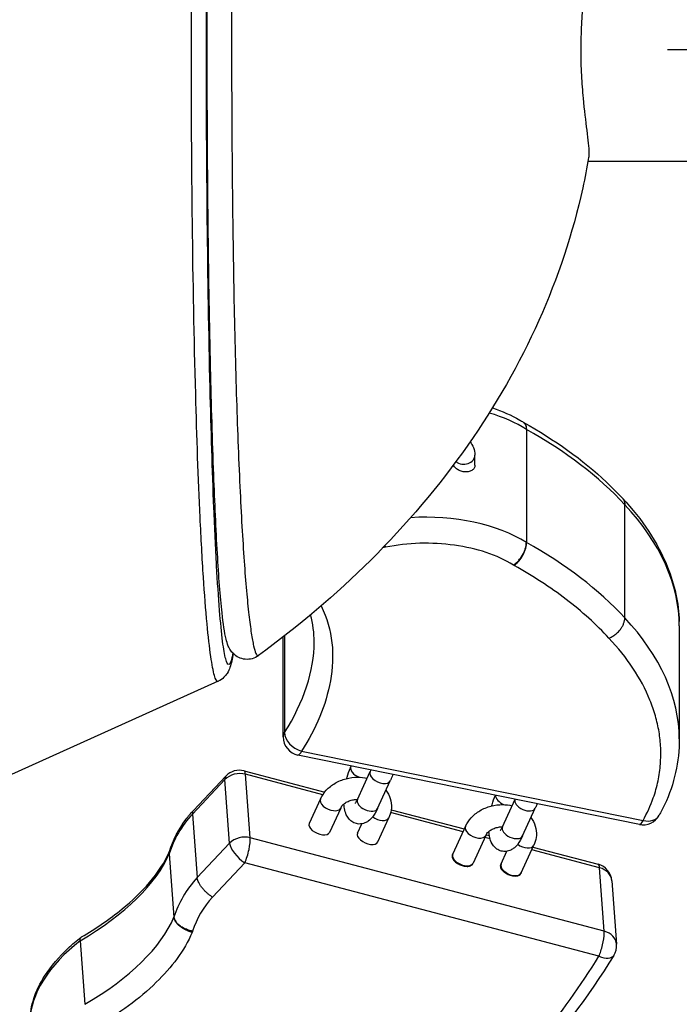
# Model space of a CAD drawing. Units: millimetres. Extents: x 6243.27 to 6247.11, y -1193.43 to -1189.61.
# Drawn here: x 6245.29 to 6245.47, y -1191.78 to -1191.51 of the extents above; entities that cross this region are included whole.
import ezdxf

# ---------------------------------------------------------------- set-up
doc = ezdxf.new("R2010")
doc.units = ezdxf.units.MM
doc.layers.add('ESF_Spielgeraet', color=7, linetype='Continuous', lineweight=15)
doc.layers.add('Kontur 25', color=7, linetype='Continuous', lineweight=25)

# ---------------------------------------------------------------- blocks, each defined once
blk = doc.blocks.new('1')
at = {"layer": 'Kontur 25', "color": 7}
for p, q in [((6245.613687209254, -1191.519736509246), (6245.467280654775, -1191.519736509246)), ((6245.445766145465, -1191.549886509246), (6245.47862006001, -1191.549886509246)), ((6245.428243085527, -1191.620594242202), (6245.42826959959, -1191.620611033833)), ((6245.429076669603, -1191.62252871365), (6245.429076669603, -1191.653170491375)), ((6245.415139135544, -1191.632236483892), (6245.415139067794, -1191.629510986168)), ((6245.455726500095, -1191.67359217815), (6245.455726500095, -1191.642950400425)), ((6245.470481128574, -1191.675759027888), (6245.470481128574, -1191.706400805612)), ((6245.363249920505, -1191.705853523627), (6245.363249920505, -1191.678786327409)), ((6245.363625575414, -1191.678493167441), (6245.363625575414, -1191.704625742259)), ((6245.345621325738, -1191.690787901376), (6245.255859656438, -1191.73121664883)), ((6245.459670818876, -1191.729551324374), (6245.367251154843, -1191.710752755402)), ((6245.367251297488, -1191.710752298349), (6245.36725117686, -1191.710752271716)), ((6245.368246330614, -1191.709682952145), (6245.460667348474, -1191.728481888768)), ((6245.381680629001, -1191.713687774351), (6245.381586260643, -1191.713894962628)), ((6245.338964025465, -1191.725740916258), (6245.347758377047, -1191.716435162292)), ((6245.352669212734, -1191.715035217595), (6245.374486015782, -1191.720797678421)), ((6245.373980210014, -1191.72149494026), (6245.353052453953, -1191.715967302952)), ((6245.35433858712, -1191.733174596042), (6245.353052453953, -1191.715967302952)), ((6245.38336559357, -1191.722755050341), (6245.386785078739, -1191.715247478506)), ((6245.347478191761, -1191.71742220845), (6245.33868209098, -1191.726729813331)), ((6245.348764324928, -1191.73462950154), (6245.347478191761, -1191.71742220845)), ((6245.388825885948, -1191.725242058017), (6245.392245371113, -1191.717734486182)), ((6245.373361616275, -1191.722615963273), (6245.370316106841, -1191.729302461307)), ((6245.378821908649, -1191.725102970948), (6245.375820217163, -1191.731693265499)), ((6245.422610680824, -1191.730181618733), (6245.426015734694, -1191.722705731199)), ((6245.428070973197, -1191.732668626408), (6245.431490458366, -1191.725161054574)), ((6245.33868209098, -1191.726729813331), (6245.339968224147, -1191.743937106422)), ((6245.388873755819, -1191.734303642965), (6245.391857089195, -1191.727753654141)), ((6245.411933924926, -1191.731519635214), (6245.392344780445, -1191.726345564683)), ((6245.392491748586, -1191.725553523249), (6245.412271720092, -1191.730777996821)), ((6245.383369645497, -1191.731912838773), (6245.384514642097, -1191.729398967879)), ((6245.412606703525, -1191.730042531663), (6245.40918721836, -1191.737550103499)), ((6245.450169773285, -1191.758486437334), (6245.35433858712, -1191.733174596042)), ((6245.418066995902, -1191.732529539339), (6245.414647510734, -1191.740037111174)), ((6245.419263759883, -1191.733455660704), (6245.417818985363, -1191.733074053162)), ((6245.418167138745, -1191.73233515068), (6245.419066439186, -1191.732572682437)), ((6245.348764324928, -1191.73462950154), (6245.339968224147, -1191.743937106422)), ((6245.427682691283, -1191.742687794368), (6245.431102176448, -1191.735180222533)), ((6245.430869846066, -1191.735690310149), (6245.448501116844, -1191.740347248517)), ((6245.332409386912, -1191.737473519354), (6245.333695520079, -1191.754680812445)), ((6245.332472361446, -1191.736890968215), (6245.332472832502, -1191.736889457988)), ((6245.422222398905, -1191.740200786692), (6245.42375972935, -1191.73682553627)), ((6245.448883640118, -1191.741279144243), (6245.430532050897, -1191.73643194854)), ((6245.35289284281, -1191.739944607598), (6245.34412067027, -1191.749226850665)), ((6245.448725754632, -1191.765256904687), (6245.35289284281, -1191.739944607598)), ((6245.448500512099, -1191.740348804077), (6245.448500459555, -1191.740348788808)), ((6245.450169484651, -1191.758486361097), (6245.448883351488, -1191.741279068007)), ((6245.452209343424, -1191.744808519473), (6245.453495476591, -1191.762015812564)), ((6245.308287140575, -1191.761068151542), (6245.309573273742, -1191.778275444632))]:
    blk.add_line(p, q, dxfattribs=at)
for centre, radius, start, end in [((6245.368249920502, -1191.705853523627), 0.005000000000000508, 180, 258.4760601554204), ((6245.351392354114, -1191.719869432326), 0.0049999999999984, 75.20438734941268, 136.6184107083109), ((6245.460667575964, -1191.724651684047), 0.005000000000000345, 258.500871592109, 331.0005152501134), ((6245.447223251649, -1191.745181197381), 0.00500000000000211, 4.274538421121166, 75.19182805277097), ((6245.448509384816, -1191.762388490472), 0.004999999999999305, 328.3121220524123, 4.274538421121166)]:
    blk.add_arc(centre, radius, start, end, dxfattribs=at)
for centre, major_axis, ratio, start_param, end_param in [((6245.403030033794, -1191.63406620631), (0.03449751946661078, -0.0009249804752365053), 0.5318023104657876, 0.7294728827285164, 1.103010320986142), ((6245.133813267377, -1191.772560526488), (0.3382470129279846, 0.1016914293889227), 0.4312939373653893, 0.2078771591677233, 0.3953524783975845), ((6245.412139067797, -1191.62951106074), (0.002999999999075704, 7.457222267315287e-08), 0.8188961960600164, 3.935516372133568, 6.283185307169767), ((6245.374882617922, -1191.666448185318), (0.09517894815072912, -0.01477086806751107), 0.6056975865866391, 0.09381392703866709, 0.6567179934509747), ((6245.403030033794, -1191.664707984036), (0.0344975194666086, -0.0009249804752379674), 0.5318023104657098, 0.7294728827285049, 1.738706010480219), ((6245.133813267399, -1191.803202304202), (0.3382470129053035, 0.1016914293781343), 0.4312939373786066, 0.2078771591794109, 0.3953524784161517), ((6245.091334069915, -1191.812671916269), (0.374536669431256, 0.1081487542511859), 0.3889982079242719, 0.3672248666534194, 0.3679072454934638), ((6245.374882617922, -1191.697089963042), (0.09517894815022067, -0.01477086806759662), 0.6056975865879405, 0.09381392704981728, 0.6567179934537234), ((6245.374882617922, -1191.666448185318), (0.09517894815072912, -0.01477086806751107), 0.6056975865866391, 0.09372311856138979, 0.09381392703866724), ((6245.324959216541, -1191.695367338326), (0.0417148198898033, 0.03115237902260953), 0.67271467542073, 5.222859838595891, 5.817636060204668), ((6245.324959216541, -1191.695367338326), (0.0417148198898033, 0.03115237902260953), 0.67271467542073, 5.817636060204668, 5.818039534043971), ((6245.368249920502, -1191.705853523627), (-0.004999999999995103, 1.406763588330446e-14), 0.6427876096856676, 5.894700538204747, 6.283185307178478), ((6245.368247318562, -1191.705852815181), (0.004209601577690433, -0.002694256022469922), 0.7088204083205463, 3.567275017957815, 5.138071344567548), ((6245.384316406828, -1191.715138466465), (-0.002730146187510656, 0.001243503837874028), 0.5651856893372067, 0, 1.650355548017778), ((6245.351392354114, -1191.719869432326), (-0.003633977068528916, 0.003434270033832244), 0.4280312203364066, 0, 0.4390964424642618), ((6245.351392354114, -1191.719869432326), (-0.004986091773796275, -0.0003726779085763674), 0.8180294248761735, 4.312554479603472, 5.551686201951212), ((6245.351392354114, -1191.719869432326), (0.001276858619226853, 0.004834214731099909), 0.2238965496945624, 5.708452835509926, 6.283185307140375), ((6245.389515224924, -1191.716490982344), (0.002730146187521865, -0.001243503837876365), 0.5651856893362327, 3.141592653465267, 6.283185307090504), ((6245.423561494081, -1191.722565034856), (-0.002730146187496256, 0.001243503837905612), 0.5651856893372073, 0.1893691392809647, 1.650355548068542), ((6245.37609176246, -1191.723859467111), (0.002730146187500869, -0.001243503837905798), 0.5651856893370574, 3.141592653585568, 6.283185307179584), ((6245.386095739759, -1191.723998554179), (0.002730146187482895, -0.001243503837933834), 0.5651856893370221, 3.141592653716454, 6.283185307261334), ((6245.428760312177, -1191.723917550736), (0.002730146187521798, -0.001243503837876619), 0.5651856893362326, 3.162042427834928, 6.283185307091205), ((6245.389126943006, -1191.726510150304), (0.002730146187502413, -0.00124350383790451), 0.5651856893371247, 4.344596266131338, 6.283185307176749), ((6245.460667317282, -1191.724651671679), (0.004373478223854247, -0.002423573054690862), 0.7216109092499663, 5.092800667729399, 6.283101916952994), ((6245.460667317282, -1191.724651671679), (0.00437347822385422, -0.002423573054690912), 0.7216109092499673, 6.283101916953011, 6.283309892183291), ((6245.373068162, -1191.730497863403), (-0.002760393205412223, 0.001176484636991133), 0.5301720935177026, 6.270190747529819, 9.411783401119715), ((6245.415336849714, -1191.731286035501), (0.002730146187500869, -0.001243503837905798), 0.5651856893370574, 3.141592653585386, 6.283185307179584), ((6245.425340827012, -1191.73142512257), (0.002730146187483004, -0.001243503837933463), 0.5651856893370311, 3.141592653715424, 6.283185307260772), ((6245.460667433319, -1191.724651655033), (-0.0009966144435770736, -0.00489966934097226), 0.231112740623807, 2.015831210103971e-11, 0.7217082538498021), ((6245.352678487281, -1191.737076725417), (0.004986091773818356, 0.0003726779085788646), 0.8180294248761001, 1.17096182601515, 2.410093548359487), ((6245.352678487281, -1191.737076725417), (-0.001276858619224377, -0.004834214731094389), 0.2238965497080214, 0.9960638551637953, 2.566860181962909), ((6245.38612170066, -1191.733108240868), (-0.002760393205402493, 0.001176484636986282), 0.5301720935178702, 6.270190747535087, 9.41178340112488), ((6245.352678487281, -1191.737076725416), (-0.003633977069146331, 0.003434270033221095), 0.4280312204736637, 0.4390964426866368, 2.009892769478707), ((6245.428372030259, -1191.733936718695), (0.002730146187502143, -0.001243503837904304), 0.565185689337116, 4.344596266131187, 6.283185307176425), ((6245.237547580396, -1191.739539435996), (0.09655849592308177, 0.01326220795748951), 0.438195005841323, 5.472479997347348, 6.026050191933169), ((6245.411917364549, -1191.738793607336), (-0.002730146187501295, 0.00124350383790658), 0.5651856893370646, 1.654556404071785e-12, 3.141592653585916), ((6245.424952545094, -1191.74144429053), (0.002730146187515561, -0.00124350383789375), 0.5651856893373921, 3.141592653525729, 6.283185307131467), ((6245.447223251649, -1191.745181197381), (0.004986091773772744, 0.0003726779085692302), 0.8180294248824189, 6.293606982204666e-12, 1.170900564896376), ((6245.238833713564, -1191.756746729086), (0.09655849592400752, 0.0132622079573437), 0.4381950058401874, 5.472479997352426, 6.026050191935382), ((6245.448509384816, -1191.762388490472), (0.004986091773769001, 0.000372677908594834), 0.8180294248824244, 0, 1.170839303758751), ((6245.324293613288, -1191.77294389858), (0.02811692008896249, 0.01553475603580862), 0.5842419251349563, 1.831084213116114, 2.831765599697974), ((6245.448510608338, -1191.762388862317), (0.004253879780675957, -0.002626997251733937), 0.4945928856654326, 5.057271430756247, 6.283390249744503)]:
    blk.add_ellipse(centre, major_axis=major_axis, ratio=ratio, start_param=start_param, end_param=end_param, dxfattribs=at)
for points, knots in [([(6245.345646695248, -1191.690777901533), (6245.345624324869, -1191.690787977136), (6245.34529854928, -1191.690886341089), (6245.344622665372, -1191.689693690136), (6245.34360082724, -1191.684281082884), (6245.342576793566, -1191.675151604753), (6245.341599178621, -1191.662328930658), (6245.340484861044, -1191.64185697976), (6245.339371828708, -1191.609907136584), (6245.338586798724, -1191.567039638177), (6245.338319822171, -1191.519740987522), (6245.338586319522, -1191.472447739556), (6245.339370924841, -1191.429573646765), (6245.340483702254, -1191.397625941439), (6245.341597765229, -1191.377148612928), (6245.342575438674, -1191.364329220511), (6245.343599386979, -1191.355193294954), (6245.34460895458, -1191.349848326432), (6245.345249052676, -1191.348670828656), (6245.345542415234, -1191.348673731176)], [413.7336569301709, 413.7336569301709, 413.7336569301709, 413.7336569301709, 414.6934736998639, 427.6631550321278, 441.3019024998262, 456.6022664138687, 473.8943304336696, 493.2545909532896, 529.4734137928729, 576.5199412111675, 622.7981311420962, 669.0763125069878, 716.1228105108698, 752.3415897880138, 771.7018165714769, 788.9938442027036, 804.2941744677274, 817.9328981530931, 830.3982301128456, 830.3982301128456, 830.3982301128456, 830.3982301128456]), ([(6245.349629503224, -1191.683165763461), (6245.349539751729, -1191.683653204008), (6245.349179274799, -1191.685375572356), (6245.34852268023, -1191.686802319896), (6245.347664413639, -1191.68521713378), (6245.346812788222, -1191.680171676096), (6245.345977829344, -1191.671548987144), (6245.345178793785, -1191.659284555002), (6245.344255566084, -1191.639507881626), (6245.343311374854, -1191.608351610991), (6245.342630266408, -1191.566278701335), (6245.34239661531, -1191.519740838899), (6245.342629929204, -1191.473207810314), (6245.343310707409, -1191.43112896326), (6245.344254698968, -1191.399974469061), (6245.345177711315, -1191.380192684423), (6245.345976743254, -1191.367931429297), (6245.346811542877, -1191.359302691005), (6245.347652962515, -1191.354320029381), (6245.348217184623, -1191.353231949733), (6245.348486660561, -1191.353234356794)], [397.2438315505018, 397.2438315505018, 397.2438315505018, 397.2438315505018, 401.6461428698408, 414.6934736998639, 427.6631550321278, 441.3019024998262, 456.6022664138687, 473.8943304336696, 493.2545909532896, 529.4734137928729, 576.5199412111675, 622.7981311420962, 669.0763125069878, 716.1228105108698, 752.3415897880138, 771.7018165714769, 788.9938442027036, 804.2941744677274, 817.9328981530931, 830.3982301128456, 830.3982301128456, 830.3982301128456, 830.3982301128456]), ([(6245.356579281437, -1191.68382185783), (6245.356102941321, -1191.684170299356), (6245.355510053247, -1191.684474516188), (6245.354268033363, -1191.684818296334), (6245.353613493327, -1191.68487805009), (6245.352356502619, -1191.684758416165), (6245.351740928418, -1191.684579274521), (6245.350669888434, -1191.68406307824), (6245.350205514977, -1191.683722641666), (6245.349467319997, -1191.683023067942), (6245.349189464156, -1191.682662353101), (6245.348710301852, -1191.68192996041), (6245.348535361256, -1191.681568471071), (6245.348115043336, -1191.680581622452), (6245.347952332926, -1191.680009342302), (6245.347336793431, -1191.677528578452), (6245.34701286081, -1191.675183868461), (6245.346220807438, -1191.667884161255), (6245.345809183436, -1191.662301024426), (6245.345069892504, -1191.64963526203), (6245.344742785055, -1191.64238665535), (6245.344117312361, -1191.625649361271), (6245.343836224747, -1191.615904758366), (6245.343330872896, -1191.59410862392), (6245.343125492956, -1191.581862129879), (6245.342810164348, -1191.555336018983), (6245.342717612046, -1191.540916086239), (6245.342671409166, -1191.510886619435), (6245.342730022036, -1191.495166367248), (6245.343022261819, -1191.4640327439), (6245.343258989735, -1191.448476563774), (6245.343923345441, -1191.419800784887), (6245.344339052244, -1191.406360021999), (6245.345338987245, -1191.384322264051), (6245.345897420313, -1191.375022005236), (6245.346836749606, -1191.365788999007), (6245.347109511375, -1191.363627404881), (6245.347665239424, -1191.360527769784), (6245.3478636156, -1191.35948915361), (6245.348523748355, -1191.357929981502), (6245.348692185587, -1191.357579316406), (6245.349207634677, -1191.356775143274), (6245.349577154266, -1191.35630001251), (6245.350360928871, -1191.355648426671), (6245.350650419208, -1191.355447111357), (6245.351510545748, -1191.354977882703), (6245.352149765138, -1191.354759859587), (6245.35343231021, -1191.354593884103), (6245.354086657091, -1191.354630184067), (6245.355296200978, -1191.35492026719), (6245.355863914843, -1191.355176295137), (6245.356418575073, -1191.355536999003), (6245.356498209672, -1191.355592006325), (6245.356575125305, -1191.355648156883)], [0, 0, 0, 0, 0.2388654272154503, 0.2388654272154503, 0.4615407924522416, 0.4615407924522416, 0.6830347612820868, 0.6830347612820868, 0.9054770740178519, 0.9054770740178519, 1.134449408068937, 1.134449408068937, 1.421698629760157, 1.421698629760157, 1.981139129212324, 1.981139129212324, 3.666181323804055, 3.666181323804055, 6.143527386987557, 6.143527386987557, 8.760969689440039, 8.760969689440039, 11.93385435862374, 11.93385435862374, 15.70358514435367, 15.70358514435367, 20.02390295161306, 20.02390295161306, 24.7149542013721, 24.7149542013721, 29.46106229280137, 29.46106229280137, 33.84813056469564, 33.84813056469564, 37.51755131810683, 37.51755131810683, 38.89634410638222, 38.89634410638222, 39.95684400956529, 39.95684400956529, 40.23727687004027, 40.23727687004027, 40.52863796351832, 40.52863796351832, 40.66684802074995, 40.66684802074995, 40.90093772222912, 40.90093772222912, 41.12272915360904, 41.12272915360904, 41.34414737633348, 41.34414737633348, 41.38266733250699, 41.38266733250699, 41.38266733250699, 41.38266733250699]), ([(6245.356579290223, -1191.355651200448), (6245.356526208099, -1191.355612371002), (6245.356290057647, -1191.355525970307), (6245.355848307114, -1191.35604857517), (6245.355238171986, -1191.358119720262), (6245.354599591792, -1191.36164152396), (6245.353945104765, -1191.366674980108), (6245.353292299667, -1191.373233705488), (6245.352658558608, -1191.381280750539), (6245.352057625289, -1191.390750080055), (6245.351293227544, -1191.405582746931), (6245.35049223424, -1191.427087983643), (6245.349803822679, -1191.455866467398), (6245.349383362867, -1191.487163348287), (6245.349242030359, -1191.519736309559), (6245.349383385284, -1191.552310232813), (6245.349803803532, -1191.583605816201), (6245.350492232832, -1191.612386212745), (6245.351293252428, -1191.63388851405), (6245.352057582957, -1191.648725245104), (6245.352658587053, -1191.658190962097), (6245.353292275238, -1191.666240203718), (6245.353945122388, -1191.672797606532), (6245.35459958209, -1191.677831779964), (6245.355238177977, -1191.68135324327), (6245.355848308191, -1191.683424534626), (6245.356290054151, -1191.683947093558), (6245.356526202082, -1191.683860685236), (6245.356579281437, -1191.68382185783)], [197.3637201572593, 197.3637201572593, 197.3637201572593, 197.3637201572593, 199.6781015772994, 207.5546864114426, 215.6777343736897, 224.29235558328, 233.5875348268697, 243.6474619603968, 254.496319067799, 266.1676893222996, 278.6726434206885, 305.8793792961851, 335.5733143378285, 367.0226839869588, 399.3782138813727, 431.7337437757866, 463.1831134249169, 492.8770484665622, 520.0837843420582, 532.5887384404524, 544.2601086949498, 555.1089658023469, 565.1688929358771, 574.4640721794656, 583.0786933890561, 591.2017413513016, 599.0783261854466, 601.3925799467662, 601.3925799467662, 601.3925799467662, 601.3925799467662]), ([(6245.445934105363, -1191.490555099163), (6245.445941270271, -1191.490597211497), (6245.445947912343, -1191.490640725809), (6245.445997490668, -1191.491004634139), (6245.446014824731, -1191.491392817254), (6245.445990485427, -1191.493268832602), (6245.445746117864, -1191.495324005837), (6245.445109136701, -1191.500425537491), (6245.444734927907, -1191.503371876025), (6245.444246116218, -1191.508624684809), (6245.444088300326, -1191.510719992525), (6245.443864037661, -1191.515126050108), (6245.44380271218, -1191.517427326065), (6245.44380271246, -1191.519736509246)], [-3.994945439529298, -3.994945439529298, -3.994945439529298, -3.994945439529298, -3.943435122705858, -3.943435122705858, -3.577665014344418, -3.577665014344418, -2.443104894149461, -2.443104894149461, -1.357580917116497, -1.357580917116497, -0.6927559610105273, -0.6927559610105273, -9.9999999536583e-07, -9.9999999536583e-07, -9.9999999536583e-07, -9.9999999536583e-07]), ([(6245.44380271246, -1191.519736509246), (6245.443802712747, -1191.522043088547), (6245.443863898014, -1191.524341787075), (6245.444087700154, -1191.528743501001), (6245.444245224389, -1191.530837051114), (6245.444733375869, -1191.53608713312), (6245.445107285435, -1191.539032885857), (6245.445744598335, -1191.544136512768), (6245.445989560081, -1191.546193886217), (6245.446015029869, -1191.548075723134), (6245.445997748848, -1191.548466541696), (6245.445947920191, -1191.548832290518), (6245.445941277962, -1191.548875806082), (6245.445934112864, -1191.548917919587)], [-9.837719169474665, -9.837719169474665, -9.837719169474665, -9.837719169474665, -9.148528956004695, -9.148528956004695, -8.487015339136002, -8.487015339136002, -7.406522194638684, -7.406522194638684, -6.276560665735412, -6.276560665735412, -5.910161500650938, -5.910161500650938, -5.858856873590031, -5.858856873590031, -5.858856873590031, -5.858856873590031]), ([(6245.445933228562, -1191.548917773369), (6245.445467319645, -1191.551664696033), (6245.444936595068, -1191.554399495662), (6245.441645723749, -1191.569448224793), (6245.437609160574, -1191.581546930221), (6245.42717689955, -1191.604873086875), (6245.420679303825, -1191.616189071257), (6245.405465427546, -1191.637910582328), (6245.396590143664, -1191.648339098817), (6245.377532237406, -1191.667316469331), (6245.367318912591, -1191.675965930386), (6245.356579572253, -1191.683821698971)], [22.42751324579551, 22.42751324579551, 22.42751324579551, 22.42751324579551, 23.26224636790156, 23.26224636790156, 27.04910368777768, 27.04910368777768, 30.92981672044497, 30.92981672044497, 35.00856554156666, 35.00856554156666, 39.00390678769167, 39.00390678769167, 39.00390678769167, 39.00390678769167]), ([(6245.41989219172, -1191.616718184552), (6245.422535447247, -1191.617603116756), (6245.425035510314, -1191.618707961184), (6245.427607009387, -1191.62020290098), (6245.427925003019, -1191.620394841736), (6245.428238061078, -1191.620591078257)], [3.062800606654651, 3.062800606654651, 3.062800606654651, 3.062800606654651, 3.939059533853897, 3.939059533853897, 4.064760983691486, 4.064760983691486, 4.064760983691486, 4.064760983691486]), ([(6245.428237319193, -1191.620590613231), (6245.436708948087, -1191.625325227386), (6245.444367314893, -1191.630801986164), (6245.452280003967, -1191.638257301885), (6245.453725145398, -1191.63971279399), (6245.455100416795, -1191.641198936394)], [0.0002951259729873895, 0.0002951259729873895, 0.0002951259729873895, 0.0002951259729873895, 3.337445901820181, 3.337445901820181, 4.124303348092075, 4.124303348092075, 4.124303348092075, 4.124303348092075]), ([(6245.428269599473, -1191.620611034432), (6245.428491517112, -1191.620751739232), (6245.428672913968, -1191.620957202195), (6245.428898585971, -1191.621400557948), (6245.428967448152, -1191.621605757238), (6245.429055238463, -1191.62204745995), (6245.429076669603, -1191.622280339685), (6245.429076669603, -1191.62252871365)], [0.4334202234904354, 0.4334202234904354, 0.4334202234904354, 0.4334202234904354, 0.5853016233471443, 0.5853016233471443, 0.6886775984502438, 0.6886775984502438, 0.7859427736101415, 0.7859427736101415, 0.7859427736101415, 0.7859427736101415]), ([(6245.413838207118, -1191.625952265053), (6245.414201887572, -1191.626406431838), (6245.414514736734, -1191.626919768507), (6245.414995490741, -1191.62811521146), (6245.415139050398, -1191.628811090944), (6245.415139067794, -1191.629510986168)], [5.85135224663683, 5.85135224663683, 5.85135224663683, 5.85135224663683, 6.056044392298364, 6.056044392298364, 6.283171040361665, 6.283171040361665, 6.283171040361665, 6.283171040361665]), ([(6245.415139136519, -1191.632236482868), (6245.415139153429, -1191.632518916483), (6245.415071771131, -1191.632783455074), (6245.414799033795, -1191.633281954826), (6245.41458157837, -1191.633503127993), (6245.414025082868, -1191.633849024615), (6245.41368696059, -1191.633968842725), (6245.4129672743, -1191.634084712716), (6245.412594580666, -1191.634088501598), (6245.411854128128, -1191.633992548127), (6245.41149231801, -1191.633898781883), (6245.410797153676, -1191.633619220259), (6245.410471057447, -1191.633434968587), (6245.409890744366, -1191.632983659342), (6245.409646618162, -1191.632718938069), (6245.409420834003, -1191.63235530159), (6245.409378224842, -1191.632277497902), (6245.409340720704, -1191.63219887397)], [-0.9387467266690259, -0.9387467266690259, -0.9387467266690259, -0.9387467266690259, -0.8279537771705789, -0.8279537771705789, -0.7041820769620913, -0.7041820769620913, -0.5772445128267195, -0.5772445128267195, -0.4595007078232134, -0.4595007078232134, -0.3478121390523127, -0.3478121390523127, -0.2347298984058906, -0.2347298984058906, -0.117365792587594, -0.117365792587594, -0.08600767848299129, -0.08600767848299129, -0.08600767848299129, -0.08600767848299129]), ([(6245.455097463342, -1191.641195745005), (6245.460427078284, -1191.646909277964), (6245.464659618308, -1191.653231490905), (6245.469201524938, -1191.664614886114), (6245.470317325959, -1191.669599586228), (6245.470462444169, -1191.674595144244)], [0.0005616500947198481, 0.0005616500947198481, 0.0005616500947198481, 0.0005616500947198481, 3.0237603095698, 3.0237603095698, 5.184399603088274, 5.184399603088274, 5.184399603088274, 5.184399603088274]), ([(6245.429076669603, -1191.653170491375), (6245.429076669603, -1191.65341886534), (6245.429055238463, -1191.653681511201), (6245.428967448152, -1191.65424514162), (6245.428898585971, -1191.65454597865), (6245.428636626399, -1191.655424408959), (6245.428390033627, -1191.656007787819), (6245.427771795687, -1191.657133351935), (6245.427405900933, -1191.657665026448), (6245.426587205555, -1191.658623468491), (6245.426140036936, -1191.659036595702), (6245.425684153837, -1191.659354160682), (6245.425680375505, -1191.659356785544), (6245.425676597155, -1191.659359403318)], [0, 0, 0, 0, 0.09726875552148667, 0.09726875552148667, 0.2006485359275891, 0.2006485359275891, 0.3935818671949697, 0.3935818671949697, 0.5865431455110803, 0.5865431455110803, 0.7859717033687499, 0.7859717033687499, 0.7876383568370543, 0.7876383568370543, 0.7876383568370543, 0.7876383568370543]), ([(6245.42557183457, -1191.659292873965), (6245.421215368187, -1191.656548146682), (6245.409743572865, -1191.652914474875), (6245.396995561947, -1191.653215425546), (6245.390987556904, -1191.654460061627)], [0, 0, 0, 0, 18.21342623222709, 37.10722696807727, 37.10722696807727, 37.10722696807727, 37.10722696807727]), ([(6245.451438725653, -1191.679075625897), (6245.449731502427, -1191.677230838493), (6245.446082488201, -1191.673631335668), (6245.437897783922, -1191.666836919242), (6245.430834616145, -1191.6622423463), (6245.425795227042, -1191.65942566209)], [84.59260565997938, 84.59260565997938, 84.59260565997938, 84.59260565997938, 94.61040435265005, 104.6282030453207, 124.6638004306621, 124.6638004306621, 124.6638004306621, 124.6638004306621]), ([(6245.37350890087, -1191.670381560662), (6245.375161517593, -1191.673606800346), (6245.376080361148, -1191.676971937305), (6245.376450458367, -1191.680357002691), (6245.376826258591, -1191.68379423013), (6245.376636270408, -1191.687252004899), (6245.376021968579, -1191.69067472117), (6245.374850185744, -1191.697203564157), (6245.372134508325, -1191.703604844368), (6245.368246330614, -1191.709682952326)], [0.2440160437691999, 0.2440160437691999, 0.2440160437691999, 0.2440160437691999, 16.07946292402864, 16.07946292402864, 16.07946292402864, 32.15892559860784, 32.15892559860784, 32.15892559860784, 62.83055562493546, 62.83055562493546, 62.83055562493546, 62.83055562493546]), ([(6245.460667349565, -1191.728481886564), (6245.461776548578, -1191.726479288507), (6245.463385567371, -1191.722943024807), (6245.464840746296, -1191.717790198632), (6245.465436965711, -1191.713246078186), (6245.465545133073, -1191.708788348834), (6245.46508353663, -1191.70443950255), (6245.464102706781, -1191.700128805627), (6245.461034132732, -1191.691325964016), (6245.456326404033, -1191.684312252172), (6245.451438725653, -1191.679075625897)], [4.570403204024346, 4.570403204024346, 4.570403204024346, 4.570403204024346, 14.49147205377831, 21.73720808066747, 28.98294410755662, 35.75746336227611, 42.5319826169956, 49.30650187171508, 56.08102112643457, 84.59260565997938, 84.59260565997938, 84.59260565997938, 84.59260565997938]), ([(6245.349752391547, -1191.683291334683), (6245.349509725456, -1191.684686502643), (6245.34921247802, -1191.685923524925), (6245.348650737582, -1191.687519645146), (6245.348452859318, -1191.688021866111), (6245.347862706665, -1191.688960086076), (6245.347593848637, -1191.689325611362), (6245.346820306564, -1191.690090216396), (6245.346281325707, -1191.690492064456), (6245.345646695248, -1191.690777901533)], [39.62416180206522, 39.62416180206522, 39.62416180206522, 39.62416180206522, 40.65943423315328, 40.65943423315328, 41.10807669860652, 41.10807669860652, 41.34809227993527, 41.34809227993527, 41.60765722363625, 41.60765722363625, 41.60765722363625, 41.60765722363625]), ([(6245.470479179163, -1191.706395468062), (6245.470479179163, -1191.712427527867), (6245.469165186823, -1191.718546951038), (6245.466043297143, -1191.725193033973), (6245.465558853572, -1191.726139326966), (6245.465040785464, -1191.727074725304)], [0, 0, 0, 0, 2.617275229023606, 2.617275229023606, 3.056908275776986, 3.056908275776986, 3.056908275776986, 3.056908275776986]), ([(6245.368246330614, -1191.709682952326), (6245.367939198095, -1191.710308642271), (6245.367584339692, -1191.710758414804), (6245.367305043859, -1191.710758154117), (6245.367286748704, -1191.710758137041), (6245.367268829563, -1191.71075616469), (6245.367251297488, -1191.710752298349)], [0, 0, 0, 0, 3.400842195266552, 3.400842195266552, 3.400842195266552, 3.623612945749485, 3.623612945749485, 3.623612945749485, 3.623612945749485]), ([(6245.380459127704, -1191.717114968608), (6245.380488475079, -1191.717004086212), (6245.380518535028, -1191.716893668128), (6245.380803648168, -1191.715875114793), (6245.381104717369, -1191.715004510726), (6245.381494872112, -1191.714098474701), (6245.381540170376, -1191.713996155047), (6245.381586260643, -1191.713894962627)], [4.960205489175235, 4.960205489175235, 4.960205489175235, 4.960205489175235, 5.003997453482737, 5.003997453482737, 5.366126122872971, 5.366126122872971, 5.412785733506564, 5.412785733506564, 5.412785733506564, 5.412785733506564]), ([(6245.373361616275, -1191.722615963273), (6245.373747455164, -1191.721768843595), (6245.374276252769, -1191.720993412693), (6245.375592722074, -1191.719562022362), (6245.376399977133, -1191.718922486132), (6245.378206958925, -1191.717856683238), (6245.379214404547, -1191.717441390212), (6245.381317890406, -1191.716886727535), (6245.382414964213, -1191.716750579087), (6245.384333012753, -1191.716778011426), (6245.385157088989, -1191.716877402187), (6245.385955830847, -1191.717068114599)], [3.493558932554499, 3.493558932554499, 3.493558932554499, 3.493558932554499, 3.799040350645762, 3.799040350645762, 4.132873363810845, 4.132873363810845, 4.482184759303017, 4.482184759303017, 4.835499712409593, 4.835499712409593, 5.103950924632424, 5.103950924632424, 5.103950924632424, 5.103950924632424]), ([(6245.39293427646, -1191.715976816085), (6245.392764901339, -1191.716479383153), (6245.392580658994, -1191.716964579356), (6245.392336759644, -1191.717530974108), (6245.39229146138, -1191.717633293762), (6245.392245371113, -1191.717734486182)], [8.298830560930815, 8.298830560930815, 8.298830560930815, 8.298830560930815, 8.507718776445484, 8.507718776445484, 8.554378387095147, 8.554378387095147, 8.554378387095147, 8.554378387095147]), ([(6245.391085862131, -1191.720280219395), (6245.39120677422, -1191.720440638438), (6245.391321489293, -1191.720606056359), (6245.391897476722, -1191.721513329895), (6245.392235805848, -1191.722339910001), (6245.3925778794, -1191.72402508937), (6245.392595314417, -1191.724877817048), (6245.392363377465, -1191.726414476676), (6245.392152495206, -1191.727105082283), (6245.391857089195, -1191.727753654141)], [5.779455112825593, 5.779455112825593, 5.779455112825593, 5.779455112825593, 5.845036293984354, 5.845036293984354, 6.129400813652733, 6.129400813652733, 6.40126886982943, 6.40126886982943, 6.635151586144507, 6.635151586144507, 6.635151586144507, 6.635151586144507]), ([(6245.419704214954, -1191.724541537), (6245.419733562332, -1191.724430654604), (6245.419763622282, -1191.72432023652), (6245.420048735421, -1191.723301683184), (6245.420349804623, -1191.722431079117), (6245.420696073677, -1191.721626956535), (6245.42069672091, -1191.721625454113), (6245.420697368299, -1191.721623951921)], [4.96020548917518, 4.96020548917518, 4.96020548917518, 4.96020548917518, 5.003997453482798, 5.003997453482798, 5.366126122873037, 5.366126122873037, 5.366804095124346, 5.366804095124346, 5.366804095124346, 5.366804095124346]), ([(6245.378821908649, -1191.725102970949), (6245.378925801735, -1191.72487487088), (6245.379093821393, -1191.724615385812), (6245.379544250594, -1191.724131933165), (6245.379805029712, -1191.723909482465), (6245.38041037985, -1191.723509308724), (6245.380752554775, -1191.723330885953), (6245.381491267322, -1191.723040339605), (6245.381887742053, -1191.722928497997), (6245.382647814386, -1191.722794369536), (6245.383010096335, -1191.722763530966), (6245.383361047476, -1191.722765016313)], [3.49355893255359, 3.49355893255359, 3.49355893255359, 3.49355893255359, 3.805824151356301, 3.805824151356301, 4.071298182420068, 4.071298182420068, 4.330728531715437, 4.330728531715437, 4.590982771604767, 4.590982771604767, 4.822704185583142, 4.822704185583142, 4.822704185583142, 4.822704185583142]), ([(6245.388825885948, -1191.725242058017), (6245.388428150309, -1191.726115297328), (6245.387987951264, -1191.726899332825), (6245.387089533066, -1191.727990843971), (6245.386733073021, -1191.728356247526), (6245.386005115859, -1191.728862270324), (6245.385718948459, -1191.72902681606), (6245.384918203526, -1191.729347334728), (6245.384344290884, -1191.729471091635), (6245.383282371011, -1191.729409417996), (6245.382821292154, -1191.729293190183), (6245.382002563347, -1191.72892022024), (6245.381650427797, -1191.728666379121), (6245.381008272067, -1191.728059306607), (6245.380755050955, -1191.727700925988), (6245.380237390742, -1191.726785564103), (6245.380059871666, -1191.726239101111), (6245.379803144282, -1191.725144326017), (6245.379729269458, -1191.724593784149), (6245.379688774028, -1191.724021513135)], [2.271193079916706, 2.271193079916706, 2.271193079916706, 2.271193079916706, 2.673841877640692, 2.673841877640692, 2.889520087359812, 2.889520087359812, 3.002811531359756, 3.002811531359756, 3.160176461493241, 3.160176461493241, 3.276767459097375, 3.276767459097375, 3.396605282457702, 3.396605282457702, 3.549517001561922, 3.549517001561922, 3.800868474047284, 3.800868474047284, 4.047396906497033, 4.047396906497033, 4.047396906497033, 4.047396906497033]), ([(6245.38336559357, -1191.722755050341), (6245.383219012503, -1191.72307687303), (6245.383074891924, -1191.723343207638), (6245.382861675775, -1191.723683225849), (6245.382782721164, -1191.72378383321), (6245.382739867946, -1191.723832586797), (6245.382734285693, -1191.723838221753), (6245.382734285693, -1191.723838221753)], [2.271193079919782, 2.271193079919782, 2.271193079919782, 2.271193079919782, 2.512295497042644, 2.512295497042644, 2.706671220154764, 2.706671220154764, 2.764382798666612, 2.764382798666612, 2.764382798666612, 2.764382798666612]), ([(6245.412606703525, -1191.730042531663), (6245.412992542413, -1191.729195411986), (6245.413521340022, -1191.728419981085), (6245.414837809327, -1191.726988590754), (6245.415645064386, -1191.726349054524), (6245.417452046178, -1191.72528325163), (6245.418459491801, -1191.724867958604), (6245.420562977659, -1191.724313295927), (6245.421660051466, -1191.724177147478), (6245.423578100006, -1191.724204579818), (6245.424402176239, -1191.724303970579), (6245.4252009181, -1191.72449468299)], [3.493558932554526, 3.493558932554526, 3.493558932554526, 3.493558932554526, 3.799040350645797, 3.799040350645797, 4.132873363810877, 4.132873363810877, 4.482184759303043, 4.482184759303043, 4.835499712409613, 4.835499712409613, 5.103950924632369, 5.103950924632369, 5.103950924632369, 5.103950924632369]), ([(6245.431996825919, -1191.723922311644), (6245.431879685588, -1191.724241488397), (6245.431756268285, -1191.724552492794), (6245.431581846897, -1191.724957542499), (6245.431536548629, -1191.725059862153), (6245.431490458366, -1191.725161054574)], [8.37162674356484, 8.37162674356484, 8.37162674356484, 8.37162674356484, 8.507718776445566, 8.507718776445566, 8.554378387095042, 8.554378387095042, 8.554378387095042, 8.554378387095042]), ([(6245.332471964812, -1191.736892277156), (6245.333414486988, -1191.733829046213), (6245.334936586416, -1191.730870175258), (6245.337547799045, -1191.727361270968), (6245.338228688135, -1191.726538909164), (6245.338956026764, -1191.725749488151)], [0, 0, 0, 0, 1.088635942277933, 1.088635942277933, 1.435618430280905, 1.435618430280905, 1.435618430280905, 1.435618430280905]), ([(6245.338956035084, -1191.725749498531), (6245.338907138637, -1191.725802572681), (6245.338864410824, -1191.725861384998), (6245.338828091801, -1191.725925656952), (6245.338766365778, -1191.726034890399), (6245.33872314246, -1191.726159877929), (6245.338699032243, -1191.72629887617), (6245.338676175154, -1191.726430649969), (6245.338670521527, -1191.72657505765), (6245.33868209098, -1191.726729813331)], [-2.16563094861531, -2.16563094861531, -2.16563094861531, -2.16563094861531, -1.663253794717378, -1.663253794717378, -1.663253794717378, -0.8094383402592792, -0.8094383402592792, -0.8094383402592792, 0, 0, 0, 0]), ([(6245.430330949384, -1191.727706787787), (6245.430451861474, -1191.72786720683), (6245.430566576546, -1191.72803262475), (6245.431142563975, -1191.728939898287), (6245.431480893101, -1191.729766478393), (6245.431822966653, -1191.731451657762), (6245.43184040167, -1191.732304385439), (6245.431608464718, -1191.733841045067), (6245.431397582459, -1191.734531650674), (6245.431102176448, -1191.735180222533)], [5.779455112825521, 5.779455112825521, 5.779455112825521, 5.779455112825521, 5.845036293984348, 5.845036293984348, 6.129400813652735, 6.129400813652735, 6.401268869829447, 6.401268869829447, 6.635151586144471, 6.635151586144471, 6.635151586144471, 6.635151586144471]), ([(6245.418066995902, -1191.732529539339), (6245.418170888988, -1191.732301439271), (6245.418338908647, -1191.732041954203), (6245.418789337848, -1191.731558501556), (6245.419050116961, -1191.731336050857), (6245.419655467103, -1191.730935877115), (6245.419997642028, -1191.730757454345), (6245.420736354576, -1191.730466907997), (6245.421132829306, -1191.730355066388), (6245.421892901639, -1191.730220937928), (6245.422255183588, -1191.730190099357), (6245.422606134729, -1191.730191584705)], [3.493558932553618, 3.493558932553618, 3.493558932553618, 3.493558932553618, 3.805824151356336, 3.805824151356336, 4.071298182420115, 4.071298182420115, 4.330728531715492, 4.330728531715492, 4.590982771604826, 4.590982771604826, 4.822704185583056, 4.822704185583056, 4.822704185583056, 4.822704185583056]), ([(6245.422610680824, -1191.730181618733), (6245.422464099753, -1191.730503441421), (6245.422319979178, -1191.73076977603), (6245.422106763028, -1191.73110979424), (6245.422027808418, -1191.731210401602), (6245.421984955199, -1191.731259155189), (6245.421979372946, -1191.731264790144), (6245.421979372946, -1191.731264790144)], [2.271193079919881, 2.271193079919881, 2.271193079919881, 2.271193079919881, 2.512295497042725, 2.512295497042725, 2.706671220154823, 2.706671220154823, 2.764382798666614, 2.764382798666614, 2.764382798666614, 2.764382798666614]), ([(6245.428070973197, -1191.732668626408), (6245.427673237562, -1191.733541865719), (6245.427233038517, -1191.734325901217), (6245.426334620319, -1191.735417412363), (6245.425978160274, -1191.735782815917), (6245.425250203112, -1191.736288838716), (6245.424964035712, -1191.736453384451), (6245.42416329078, -1191.73677390312), (6245.423589378137, -1191.736897660026), (6245.422527458264, -1191.736835986388), (6245.422066379408, -1191.736719758575), (6245.4212476506, -1191.736346788631), (6245.42089551505, -1191.736092947513), (6245.42025335932, -1191.735485874999), (6245.420000138209, -1191.735127494379), (6245.419482477995, -1191.734212132495), (6245.419304958916, -1191.733665669502), (6245.419048231535, -1191.732570894409), (6245.418974356711, -1191.732020352541), (6245.418933861278, -1191.731448081527)], [2.271193079916728, 2.271193079916728, 2.271193079916728, 2.271193079916728, 2.673841877640719, 2.673841877640719, 2.889520087359826, 2.889520087359826, 3.002811531359769, 3.002811531359769, 3.160176461493258, 3.160176461493258, 3.276767459097398, 3.276767459097398, 3.396605282457733, 3.396605282457733, 3.549517001561964, 3.549517001561964, 3.800868474047347, 3.800868474047347, 4.047396906496918, 4.047396906496918, 4.047396906496918, 4.047396906496918]), ([(6245.308624573903, -1191.760037284856), (6245.312531662425, -1191.757734625625), (6245.316268903927, -1191.755213498134), (6245.322382650978, -1191.750227696054), (6245.324902778204, -1191.747833112664), (6245.329329098051, -1191.742630613388), (6245.331230313397, -1191.73975993064), (6245.332493897487, -1191.736821350026)], [0, 0, 0, 0, 1.430381732465916, 1.430381732465916, 2.577244534487696, 2.577244534487696, 3.774364483296118, 3.774364483296118, 3.774364483296118, 3.774364483296118]), ([(6245.332409386912, -1191.737473519354), (6245.332395483118, -1191.737287499223), (6245.332411787287, -1191.737108754067), (6245.332462551276, -1191.736923423807), (6245.332467317083, -1191.736907145111), (6245.332472361435, -1191.736890968243)], [-0.7863673018319345, -0.7863673018319345, -0.7863673018319345, -0.7863673018319345, -0.6890721561762432, -0.6890721561762432, -0.6796401722889622, -0.6796401722889622, -0.6796401722889622, -0.6796401722889622]), ([(6245.409015055458, -1191.738477510882), (6245.409067534725, -1191.738698631359), (6245.409210236037, -1191.738975130183), (6245.409571776265, -1191.73943664335), (6245.409854470687, -1191.739703309769), (6245.410417208415, -1191.740113650018), (6245.410796757486, -1191.740329930366), (6245.411474990156, -1191.740626724982), (6245.411893644512, -1191.74075973098), (6245.412583934867, -1191.740897771586), (6245.41297770428, -1191.740927263907), (6245.413575550461, -1191.740885813833), (6245.413885303893, -1191.740807359287), (6245.414300209912, -1191.740592482546), (6245.414478719358, -1191.740417917324), (6245.414573410999, -1191.740218183241), (6245.414582811893, -1191.740195295257), (6245.414591224649, -1191.740171569123)], [0, 0, 0, 0, 0.1112015335362756, 0.1112015335362756, 0.2223129158504351, 0.2223129158504351, 0.3333738339474119, 0.3333738339474119, 0.4444414577564177, 0.4444414577564177, 0.555477654276671, 0.555477654276671, 0.6667220365065303, 0.6667220365065303, 0.7781069162828842, 0.7781069162828842, 0.7918122492879509, 0.7918122492879509, 0.7918122492879509, 0.7918122492879509]), ([(6245.422131417021, -1191.740380237872), (6245.422119646857, -1191.740400391074), (6245.422109010779, -1191.74042068226), (6245.422017181951, -1191.740619206354), (6245.422000074264, -1191.740863693993), (6245.422108402629, -1191.741306590571), (6245.422253089917, -1191.741583384095), (6245.422617360568, -1191.742045439651), (6245.422901608385, -1191.742312544618), (6245.423466298078, -1191.742723315717), (6245.423846655565, -1191.742939774987), (6245.424525468694, -1191.743236524621), (6245.424944006103, -1191.743369473113), (6245.425634296458, -1191.743507513718), (6245.426028165657, -1191.743536991873), (6245.426625350388, -1191.743495248468), (6245.426934304083, -1191.743416651253), (6245.427342911971, -1191.74320370438), (6245.427516800573, -1191.743034052154), (6245.427601788128, -1191.74286001966)], [0.7659341681177798, 0.7659341681177798, 0.7659341681177798, 0.7659341681177798, 0.7786158181852211, 0.7786158181852211, 0.8897472619855082, 0.8897472619855082, 1.001010385048955, 1.001010385048955, 1.112395264825303, 1.112395264825303, 1.223639647055163, 1.223639647055163, 1.334675843575414, 1.334675843575414, 1.445743467384432, 1.445743467384432, 1.556804385481408, 1.556804385481408, 1.66556665426538, 1.66556665426538, 1.66556665426538, 1.66556665426538]), ([(6245.344120670368, -1191.749226850565), (6245.343906884591, -1191.749097643298), (6245.343692104016, -1191.748955240951), (6245.343479932217, -1191.748801495967), (6245.343256059765, -1191.748639272398), (6245.343035051643, -1191.748464415927), (6245.342819140595, -1191.748280326821), (6245.342594434136, -1191.748088738614), (6245.342375264634, -1191.747887153764), (6245.342165367896, -1191.74767851984), (6245.341950214213, -1191.7474646606), (6245.341744800346, -1191.747243390813), (6245.341552460315, -1191.747018466179), (6245.341358501857, -1191.74679164894), (6245.341177839688, -1191.746561115553), (6245.341013537523, -1191.74633075351), (6245.340850607812, -1191.746102315735), (6245.340703765363, -1191.745874047142), (6245.340575431746, -1191.745649751107), (6245.340450234802, -1191.745430937218), (6245.340342650026, -1191.745215900274), (6245.340254377847, -1191.745008068197), (6245.340169561372, -1191.744808372393), (6245.340102567723, -1191.744615334488), (6245.340054341017, -1191.744431676027), (6245.340008620897, -1191.744257563228), (6245.339979789027, -1191.744091867065), (6245.339968224147, -1191.743937106422)], [-7.843799785075124, -7.843799785075124, -7.843799785075124, -7.843799785075124, -7.03458921169273, -7.03458921169273, -7.03458921169273, -6.180753046700958, -6.180753046700958, -6.180753046700958, -5.292134788743988, -5.292134788743988, -5.292134788743988, -4.381260748971377, -4.381260748971377, -4.381260748971377, -3.46272225632045, -3.46272225632045, -3.46272225632045, -2.551856534948298, -2.551856534948298, -2.551856534948298, -1.663253794730364, -1.663253794730364, -1.663253794730364, -0.8094383402652655, -0.8094383402652655, -0.8094383402652655, 0, 0, 0, 0]), ([(6245.333695520079, -1191.754680812445), (6245.333709423874, -1191.754866832576), (6245.333753468756, -1191.755059232944), (6245.333905213516, -1191.755463666219), (6245.334016334818, -1191.755675086892), (6245.334424110046, -1191.756279978616), (6245.334794274389, -1191.756666890358), (6245.335703434706, -1191.757383996976), (6245.336233994436, -1191.75770746998), (6245.337408655269, -1191.758257485578), (6245.338044378605, -1191.758474834307), (6245.33868593783, -1191.758618037525), (6245.338690566561, -1191.758619066725), (6245.338695195005, -1191.758620091878)], [0, 0, 0, 0, 0.09729486043858734, 0.09729486043858734, 0.2007083741363085, 0.2007083741363085, 0.3936746033493276, 0.3936746033493276, 0.58669600367222, 0.58669600367222, 0.7863649927415478, 0.7863649927415478, 0.7878161218784473, 0.7878161218784473, 0.7878161218784473, 0.7878161218784473]), ([(6245.338618800077, -1191.758799148845), (6245.336491638293, -1191.763753337213), (6245.329136401433, -1191.773357694041), (6245.318772946361, -1191.780796400112), (6245.312919671684, -1191.784268613052)], [0, 0, 0, 0, 19.00096046226285, 40.40983742702931, 40.40983742702931, 40.40983742702931, 40.40983742702931]), ([(6245.448725729984, -1191.76525695497), (6245.449064168748, -1191.764460274758), (6245.449439649961, -1191.763338061282), (6245.449715377967, -1191.762189275877), (6245.449991805945, -1191.761037574115), (6245.450155684255, -1191.759904744153), (6245.450180233209, -1191.759117942216), (6245.450187747818, -1191.758877096514), (6245.450183540692, -1191.758666176648), (6245.450169773281, -1191.758486437336)], [3.394475990088566e-13, 3.394475990088566e-13, 3.394475990088566e-13, 3.394475990088566e-13, 3.40084184039944, 3.40084184039944, 3.40084184039944, 6.810317210758757, 6.810317210758757, 6.810317210758757, 7.853982016250476, 7.853982016250476, 7.853982016250476, 7.853982016250476]), ([(6245.294743612183, -1191.782607843385), (6245.294743064718, -1191.780591066201), (6245.29512441557, -1191.778567045601), (6245.296454294035, -1191.774564232968), (6245.297469473851, -1191.772549960254), (6245.300407768475, -1191.767930217888), (6245.302580792144, -1191.765392816169), (6245.306144995811, -1191.762049629135), (6245.307332472225, -1191.761040081133), (6245.308565562507, -1191.760077457095)], [0, 0, 0, 0, 0.6743071788275766, 0.6743071788275766, 1.419046884301571, 1.419046884301571, 2.496761234214124, 2.496761234214124, 2.994961064630702, 2.994961064630702, 2.994961064630702, 2.994961064630702]), ([(6245.308287140575, -1191.761068151542), (6245.308273225306, -1191.760881977907), (6245.308279090652, -1191.760716041864), (6245.308331831566, -1191.760420299554), (6245.308381122795, -1191.760294238489), (6245.308499880124, -1191.760129845538), (6245.308557672193, -1191.760076714175), (6245.308624573474, -1191.760037286364)], [0, 0, 0, 0, 0.097375147920066, 0.097375147920066, 0.200884789160199, 0.200884789160199, 0.2714428993908019, 0.2714428993908019, 0.2714428993908019, 0.2714428993908019]), ([(6245.452766426977, -1191.765015588699), (6245.445822914648, -1191.776269464757), (6245.43765723029, -1191.787077916502), (6245.419266022527, -1191.807358615192), (6245.408952796864, -1191.816896117783), (6245.387277334787, -1191.833858886712), (6245.375946567747, -1191.841435860279), (6245.364039392814, -1191.848243196077)], [0, 0, 0, 0, 4.53796518508921, 4.53796518508921, 9.088548088554125, 9.088548088554125, 13.38137352290154, 13.38137352290154, 13.38137352290154, 13.38137352290154]), ([(6245.361771267173, -1191.846770677201), (6245.380423940664, -1191.836106965646), (6245.413919940944, -1191.811613555407), (6245.43893898213, -1191.781119334581), (6245.448725729984, -1191.76525695497)], [3.604183630993524, 3.604183630993524, 3.604183630993524, 3.604183630993524, 70.95830016254496, 135.2999024315808, 135.2999024315808, 135.2999024315808, 135.2999024315808])]:
    blk.add_open_spline(points, degree=3, knots=knots, dxfattribs=at)
for points, weights in [([(6245.428237364879, -1191.620590641866), (6245.429076669603, -1191.621061984543), (6245.429076669603, -1191.62252871365)], [0.8541754370694855, 0.8630978443972238, 1]), ([(6245.428238061078, -1191.620591078257), (6245.428240576567, -1191.620592655061), (6245.428243085527, -1191.620594242202)], [0.8548877495712264, 0.8549251272088261, 0.8549635518568749]), ([(6245.428243085526, -1191.620594242202), (6245.429076669602, -1191.621121558423), (6245.429076669603, -1191.62252871365)], [0.854963551856875, 0.8679239624591262, 1]), ([(6245.455100416794, -1191.641198936394), (6245.455726500099, -1191.641875492997), (6245.455726500099, -1191.642950400428)], [0.8657759924212387, 0.8958612928918521, 1]), ([(6245.42557183457, -1191.659292873965), (6245.429076669604, -1191.657000713592), (6245.429076669603, -1191.653170491375)], [1, 0.7071067811864381, 1]), ([(6245.425795227042, -1191.65942566209), (6245.429076669599, -1191.657000713591), (6245.429076669603, -1191.653170491375)], [1, 0.707106781169623, 1]), ([(6245.451438725653, -1191.679075625897), (6245.455726500098, -1191.677422400369), (6245.455726500099, -1191.673592178154)], [1, 0.7071067811570476, 1]), ([(6245.332480991339, -1191.736863001068), (6245.332385074984, -1191.737148247815), (6245.332409386912, -1191.737473519354)], [0.9240056670321433, 0.9551284712452576, 1]), ([(6245.332471964813, -1191.736892277156), (6245.332386664028, -1191.737169507777), (6245.332409386912, -1191.737473519354)], [0.9279568528277775, 0.9579379429579167, 1]), ([(6245.338618800077, -1191.758799148845), (6245.333909875609, -1191.757548694627), (6245.333695520079, -1191.754680812445)], [1, 0.7071067811864167, 1]), ([(6245.338747690701, -1191.758449695388), (6245.333909875604, -1191.757548694627), (6245.333695520079, -1191.754680812445)], [1, 0.7071067811864586, 1])]:
    blk.add_rational_spline(points, weights, degree=2, dxfattribs=at)
for points in [[(6245.390987556904, -1191.654460061627), (6245.390723825014, -1191.654519169719), (6245.390460956733, -1191.654579884952), (6245.390199050726, -1191.654642243273)], [(6245.390782481034, -1191.654036950509), (6245.39085046541, -1191.654187806482), (6245.390919046331, -1191.654329220327), (6245.390987556904, -1191.654460061627)], [(6245.425676597155, -1191.659359403318), (6245.425641764828, -1191.659337161842), (6245.425606885903, -1191.659314957537), (6245.42557183457, -1191.659292873965)], [(6245.371643068422, -1191.680112080441), (6245.371643068422, -1191.677648936508), (6245.371336423763, -1191.675196421052), (6245.370642252346, -1191.672816486084)], [(6245.356579281437, -1191.68382185783), (6245.356579403906, -1191.683821768244), (6245.356579526371, -1191.683821678558), (6245.356579648833, -1191.683821588769)], [(6245.386989389848, -1191.714767599819), (6245.386921371242, -1191.714938112995), (6245.386852821688, -1191.715098747032), (6245.386785078739, -1191.715247478506)], [(6245.33868209098, -1191.726729813331), (6245.335738311289, -1191.729923638637), (6245.333585734108, -1191.733650117385), (6245.332409386912, -1191.737473519354)], [(6245.338964033432, -1191.725740926207), (6245.338961349251, -1191.725743766789), (6245.338958683122, -1191.725746624245), (6245.338956035084, -1191.725749498531)], [(6245.409046433411, -1191.737879003314), (6245.408979106418, -1191.738051689813), (6245.408966818468, -1191.738274265161), (6245.409015055458, -1191.738477510882)], [(6245.409046154859, -1191.737878887613), (6245.409090757021, -1191.737768200064), (6245.409137810268, -1191.737658580298), (6245.40918721836, -1191.737550103499)], [(6245.414591815952, -1191.740171808703), (6245.414607995252, -1191.740128207724), (6245.414626486592, -1191.740083270249), (6245.414647510734, -1191.740037111174)], [(6245.422222398905, -1191.740200786692), (6245.4221960137, -1191.740258716126), (6245.422165635006, -1191.74031857211), (6245.422130906627, -1191.740379998908)], [(6245.448883640118, -1191.741279144245), (6245.44884645897, -1191.740776567144), (6245.448717276311, -1191.740411823996), (6245.448500512099, -1191.740348804077)], [(6245.427682691283, -1191.742687794368), (6245.427656392982, -1191.742745532992), (6245.427629427548, -1191.742802947977), (6245.427601809486, -1191.742860029118)], [(6245.339968224147, -1191.743937106422), (6245.337024444456, -1191.747130931727), (6245.334871867271, -1191.750857410475), (6245.333695520079, -1191.754680812445)], [(6245.344120670368, -1191.749226850565), (6245.341596420625, -1191.751976657447), (6245.339775030345, -1191.75514050437), (6245.338747691112, -1191.758449695654)], [(6245.338695195001, -1191.758620091878), (6245.338669941801, -1191.758679842193), (6245.338644407086, -1191.758739509781), (6245.338618800077, -1191.758799148845)], [(6245.338747691112, -1191.758449695654), (6245.338730063035, -1191.75850647795), (6245.338712467241, -1191.758563258902), (6245.338695195001, -1191.758620091878)]]:
    blk.add_open_spline(points, degree=3, dxfattribs=at)

msp = doc.modelspace()

# ---------------------------------------------------------------- block references
at = {"layer": 'ESF_Spielgeraet'}
msp.add_blockref('1', (0, 0), dxfattribs=at)

doc.saveas('drawing.dxf')
